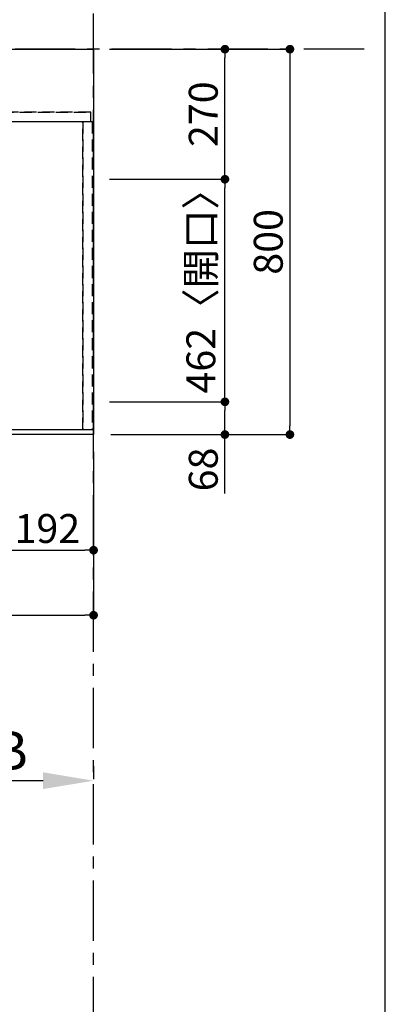
# Model space of a CAD drawing. Extents: x 0 to 26473, y -11045 to -2175.
# Drawn here: x 3378 to 4138, y -5584 to -3541 of the extents above; entities that cross this region are included whole.
import ezdxf

# ---------------------------------------------------------------- set-up
doc = ezdxf.new("R2010")
doc.units = 0
doc.header["$LTSCALE"] = 50
doc.header["$MEASUREMENT"] = 0
for name, pattern in [('CENTER', [2, 1.25, -0.25, 0.25, -0.25]), ('DASHED', [0.75, 0.5, -0.25]), ('HIDDEN', [0.375, 0.25, -0.125])]:
    doc.linetypes.add(name, pattern=pattern)
doc.layers.get('0').update_dxf_attribs({"linetype": 'CONTINUOUS'})
doc.layers.get('DEFPOINTS').update_dxf_attribs({"color": 146, "linetype": 'CONTINUOUS'})
for name, color, linetype in [('111-壁仕上', 3, 'CONTINUOUS'), ('121-キャビネット（中）', 253, 'HIDDEN'), ('126-甲板', 2, 'CONTINUOUS'), ('166-寸法B', 11, 'CONTINUOUS')]:
    doc.layers.add(name, color=color, linetype=linetype)
doc.styles.add('KH001', font='txt')
doc.dimstyles.new('KH1xx030', dxfattribs={"dimscale": 30, "dimtxt": 2, "dimasz": 0.6, "dimexe": 0.3, "dimexo": 1.2, "dimgap": 0.5, "dimtad": 3, "dimdec": 1, "dimdsep": 46, "dimlunit": 6, "dimtxsty": 'KH001', "dimblk": 'DOT', "dimcen": 1, "dimdle": 1, "dimclrd": 256, "dimclre": 256, "dimclrt": 256, "dimadec": 0, "dimazin": 0, "dimtfac": 1, "dimtdec": 1, "dimtix": 1, "dimtmove": 2, "dimatfit": 3, "dimldrblk": 'CLOSEDBLANK', "dimfxl": 1, "dimtolj": 1, "dimtzin": 0, "dimlwd": -1, "dimlwe": -1, "dimarcsym": 0})

# ---------------------------------------------------------------- blocks, each defined once
blk = doc.blocks.new('_Dot')
at = {"color": 0, "linetype": 'ByBlock', "lineweight": -2}
blk.add_line((-0.5, 0), (-1, 0), dxfattribs=at)
at = {"color": 0, "linetype": 'ByBlock', "const_width": 0.5}
blk.add_lwpolyline([(-0.25, 0, 1), (0.25, 0, 1)], format="xyb", close=True, dxfattribs=at)
blk = doc.blocks.new('*D131')
at = {"layer": '166-寸法B', "transparency": 16777216}
for p, q in [((3339.8, -4437.8), (3339.8, -4650.8)), ((3531.8, -4437.8), (3531.8, -4650.8)), ((3357.8, -4641.8), (3513.8, -4641.8))]:
    blk.add_line(p, q, dxfattribs=at)
at = {"layer": 'DEFPOINTS', "color": 0, "transparency": 16777216}
for p in [(3339.8, -4401.8), (3531.8, -4401.8), (3531.8, -4641.8)]:
    blk.add_point(p, dxfattribs=at)
at = {"layer": '166-寸法B', "transparency": 16777216, "xscale": 18, "yscale": 18, "zscale": 18, "rotation": 180}
blk.add_blockref('_Dot', (3339.8, -4641.8), dxfattribs=at)
at = {"layer": '166-寸法B', "transparency": 16777216, "xscale": 18, "yscale": 18, "zscale": 18}
blk.add_blockref('_Dot', (3531.8, -4641.8), dxfattribs=at)
at = {"layer": '166-寸法B', "transparency": 16777216, "insert": (3435.8, -4596.8), "char_height": 60, "attachment_point": 5, "style": 'KH001'}
blk.add_mtext('\\A1;192', dxfattribs=at)
blk = doc.blocks.new('_ClosedBlank')
at = {"color": 0, "linetype": 'ByBlock', "lineweight": -2}
for p, q in [((-1, 0.167), (0, 0)), ((-1, 0.167), (-1, -0.167)), ((0, 0), (-1, -0.167))]:
    blk.add_line(p, q, dxfattribs=at)
blk = doc.blocks.new('*D132')
at = {"layer": '166-寸法B', "transparency": 16777216}
for p, q in [((1237.8, -4437.8), (1237.8, -4785.8)), ((3531.8, -4437.8), (3531.8, -4785.8)), ((1255.8, -4776.8), (3513.8, -4776.8))]:
    blk.add_line(p, q, dxfattribs=at)
at = {"layer": 'DEFPOINTS', "color": 0, "transparency": 16777216}
for p in [(1237.8, -4401.8), (3531.8, -4401.8), (3531.8, -4776.8)]:
    blk.add_point(p, dxfattribs=at)
at = {"layer": '166-寸法B', "transparency": 16777216, "xscale": 18, "yscale": 18, "zscale": 18, "rotation": 180}
blk.add_blockref('_Dot', (1237.8, -4776.8), dxfattribs=at)
at = {"layer": '166-寸法B', "transparency": 16777216, "xscale": 18, "yscale": 18, "zscale": 18}
blk.add_blockref('_Dot', (3531.8, -4776.8), dxfattribs=at)
at = {"layer": '166-寸法B', "transparency": 16777216, "insert": (2384.8, -4726.5), "char_height": 60, "attachment_point": 5, "style": 'KH001'}
blk.add_mtext('\\A1;2,294〈ﾜｰｸﾄｯﾌﾟ寸法〉', dxfattribs=at)
blk = doc.blocks.new('*D139')
at = {"layer": '166-寸法B', "transparency": 16777216}
for p, q in [((3564.8, -4333.8), (3813.6, -4333.8)), ((3804.6, -4383.8), (3804.6, -4351.8)), ((3573.8, -4401.8), (3813.6, -4401.8)), ((3804.6, -4524), (3804.6, -4401.8))]:
    blk.add_line(p, q, dxfattribs=at)
at = {"layer": 'DEFPOINTS', "color": 0, "transparency": 16777216}
for p in [(3528.8, -4333.8), (3804.6, -4333.8), (3537.8, -4401.8)]:
    blk.add_point(p, dxfattribs=at)
at = {"layer": '166-寸法B', "transparency": 16777216, "xscale": 18, "yscale": 18, "zscale": 18}
for p, rotation in [((3804.6, -4333.8), 90), ((3804.6, -4401.8), 270)]:
    blk.add_blockref('_Dot', p, dxfattribs=dict(at, rotation=rotation))
at = {"layer": '166-寸法B', "transparency": 16777216, "insert": (3759.6, -4474.2), "char_height": 60, "attachment_point": 5, "rotation": 90, "style": 'KH001'}
blk.add_mtext('\\A1;68', dxfattribs=at)
blk = doc.blocks.new('*D140')
at = {"layer": '166-寸法B', "transparency": 16777216}
for p, q in [((3564.8, -3871.8), (3813.6, -3871.8)), ((3804.6, -4315.8), (3804.6, -3889.8)), ((3564.8, -4333.8), (3813.6, -4333.8))]:
    blk.add_line(p, q, dxfattribs=at)
at = {"layer": 'DEFPOINTS', "color": 0, "transparency": 16777216}
for p in [(3528.8, -3871.8), (3804.6, -3871.8), (3528.8, -4333.8)]:
    blk.add_point(p, dxfattribs=at)
at = {"layer": '166-寸法B', "transparency": 16777216, "xscale": 18, "yscale": 18, "zscale": 18}
for p, rotation in [((3804.6, -3871.8), 90), ((3804.6, -4333.8), 270)]:
    blk.add_blockref('_Dot', p, dxfattribs=dict(at, rotation=rotation))
at = {"layer": '166-寸法B', "transparency": 16777216, "insert": (3754.6, -4084.7), "char_height": 60, "attachment_point": 5, "rotation": 90, "style": 'KH001'}
blk.add_mtext('\\A1;462〈開口〉', dxfattribs=at)
blk = doc.blocks.new('*D141')
at = {"layer": '166-寸法B', "transparency": 16777216}
for p, q in [((3564.8, -3601.8), (3813.6, -3601.8)), ((3804.6, -3853.8), (3804.6, -3619.8)), ((3564.8, -3871.8), (3813.6, -3871.8))]:
    blk.add_line(p, q, dxfattribs=at)
at = {"layer": 'DEFPOINTS', "color": 0, "transparency": 16777216}
for p in [(3528.8, -3601.8), (3804.6, -3601.8), (3528.8, -3871.8)]:
    blk.add_point(p, dxfattribs=at)
at = {"layer": '166-寸法B', "transparency": 16777216, "xscale": 18, "yscale": 18, "zscale": 18}
for p, rotation in [((3804.6, -3601.8), 90), ((3804.6, -3871.8), 270)]:
    blk.add_blockref('_Dot', p, dxfattribs=dict(at, rotation=rotation))
at = {"layer": '166-寸法B', "transparency": 16777216, "insert": (3759.6, -3736.8), "char_height": 60, "attachment_point": 5, "rotation": 90, "style": 'KH001'}
blk.add_mtext('\\A1;270', dxfattribs=at)
blk = doc.blocks.new('*D142')
at = {"layer": '166-寸法B', "transparency": 16777216}
for p, q in [((3564.8, -3601.8), (3948.6, -3601.8)), ((3939.6, -3619.8), (3939.6, -4383.8)), ((3567.8, -4401.8), (3948.6, -4401.8))]:
    blk.add_line(p, q, dxfattribs=at)
at = {"layer": 'DEFPOINTS', "color": 0, "transparency": 16777216}
for p in [(3528.8, -3601.8), (3531.8, -4401.8), (3939.6, -4401.8)]:
    blk.add_point(p, dxfattribs=at)
at = {"layer": '166-寸法B', "transparency": 16777216, "xscale": 18, "yscale": 18, "zscale": 18}
for p, rotation in [((3939.6, -3601.8), 90), ((3939.6, -4401.8), 270)]:
    blk.add_blockref('_Dot', p, dxfattribs=dict(at, rotation=rotation))
at = {"layer": '166-寸法B', "transparency": 16777216, "insert": (3894.6, -4001.8), "char_height": 60, "attachment_point": 5, "rotation": 90, "style": 'KH001'}
blk.add_mtext('\\A1;800', dxfattribs=at)
blk = doc.blocks.new('*D162')
at = {"layer": '166-寸法B', "transparency": 16777216}
for p, q in [((3531.8, -5090.3), (3531.8, -5117.3)), ((3426.8, -5120.3), (2729.1, -5120.3))]:
    blk.add_line(p, q, dxfattribs=at)
blk.add_solid([(3426.8, -5102.8), (3426.8, -5137.8), (3531.8, -5120.3)], dxfattribs=at)
at = {"layer": 'DEFPOINTS', "color": 0, "transparency": 16777216}
for p in [(2738.1, -5120.3), (3531.8, -5120.3), (2738.1, -5208)]:
    blk.add_point(p, dxfattribs=at)
at = {"layer": '166-寸法B', "transparency": 16777216, "insert": (3122.1, -5057.9), "char_height": 81, "attachment_point": 5, "style": 'KH001'}
blk.add_mtext('\\A1;基準位置 Ｂ', dxfattribs=at)
blk = doc.blocks.new('_None')

msp = doc.modelspace()

# ---------------------------------------------------------------- linework, layer by layer
at = {"layer": '111-壁仕上', "color": 253, "linetype": 'CENTER', "ltscale": 2}
for p, q in [((3531.78, -8852.51), (3531.78, -3116.83)), ((4093.77, -3601.84), (407.97, -3601.84))]:
    msp.add_line(p, q, dxfattribs=at)
at = {"layer": '121-キャビネット（中）', "ltscale": 2}
msp.add_line((1240.78, -3732.84), (3525.78, -3732.84), dxfattribs=at)
msp.add_lwpolyline([(3531.78, -4391.84), (1240.78, -4391.84), (1240.78, -3751.84)], dxfattribs=at)
at = {"layer": '126-甲板'}
msp.add_lwpolyline([(1237.78, -3601.84), (3531.78, -3601.84), (3531.78, -4401.84), (1237.78, -4401.84)], close=True, dxfattribs=at)
at = {"layer": 'DEFPOINTS'}
msp.add_line((4137.69, -10263.39), (4137.69, -3019.03), dxfattribs=at)
at = {"layer": 'DEFPOINTS', "linetype": 'DASHED'}
for points in [[(3525.78, -3732.84), (1240.78, -3732.84), (1240.78, -3751.84), (3525.78, -3751.84)], [(3509.78, -4391.84), (2759.78, -4391.84), (2759.78, -3751.84), (3509.78, -3751.84)], [(3528.78, -4391.84), (3509.78, -4391.84), (3509.78, -3751.84), (3528.78, -3751.84)]]:
    msp.add_lwpolyline(points, close=True, dxfattribs=at)

# ---------------------------------------------------------------- dimensions: what is measured, and where the dimension line sits
at = {"layer": '166-寸法B'}
for base, p1, p2, angle, picture, middle in [((3804.6, -3601.84), (3528.78, -3871.84), (3528.78, -3601.84), 90, '*D141', (3759.6, -3736.84)), ((3939.6, -4401.84), (3528.78, -3601.84), (3531.78, -4401.84), 90, '*D142', (3894.6, -4001.84)), ((3531.78, -4641.84), (3339.78, -4401.84), (3531.78, -4401.84), 180, '*D131', (3435.78, -4596.84))]:
    dim = msp.add_linear_dim(base=base, p1=p1, p2=p2, angle=angle, dimstyle='KH1xx030', dxfattribs=at)
    dim.commit()
    dim.dimension.update_dxf_attribs({"geometry": picture, "text_midpoint": middle})
dim = msp.add_linear_dim(base=(3804.6, -3871.84), p1=(3528.78, -4333.84), p2=(3528.78, -3871.84), angle=90, text='<>〈開口〉', dimstyle='KH1xx030', dxfattribs=at)
dim.commit()
dim.dimension.update_dxf_attribs({"geometry": '*D140', "text_midpoint": (3754.57, -4084.69), "dimtype": 128})
dim = msp.add_linear_dim(base=(3804.6, -4333.84), p1=(3537.78, -4401.84), p2=(3528.78, -4333.84), angle=90, dimstyle='KH1xx030', override={"dimtmove": 1}, dxfattribs=at)
dim.commit()
dim.dimension.update_dxf_attribs({"geometry": '*D139', "text_midpoint": (3799.4, -4474.15), "dimtype": 128})
dim = msp.add_linear_dim(base=(3531.78, -4776.84), p1=(1237.78, -4401.84), p2=(3531.78, -4401.84), angle=180, text='<>〈ﾜｰｸﾄｯﾌﾟ寸法〉', dimstyle='KH1xx030', dxfattribs=at)
dim.commit()
dim.dimension.update_dxf_attribs({"geometry": '*D132', "text_midpoint": (2384.78, -4726.51)})
dim = msp.add_linear_dim(base=(2738.15, -5120.35), p1=(3531.78, -5120.35), p2=(2738.15, -5207.96), text='基準位置 Ｂ', dimstyle='KH1xx030', override={"dimtxt": 2.7, "dimasz": 3.5, "dimexe": 0.1, "dimexo": 1, "dimblk2": 'None', "dimsah": 1, "dimdle": 0.3, "dimse2": 1}, dxfattribs=at)
dim.commit()
dim.dimension.update_dxf_attribs({"geometry": '*D162', "text_midpoint": (3122.15, -5057.86), "dimtype": 128})

doc.saveas('drawing.dxf')
